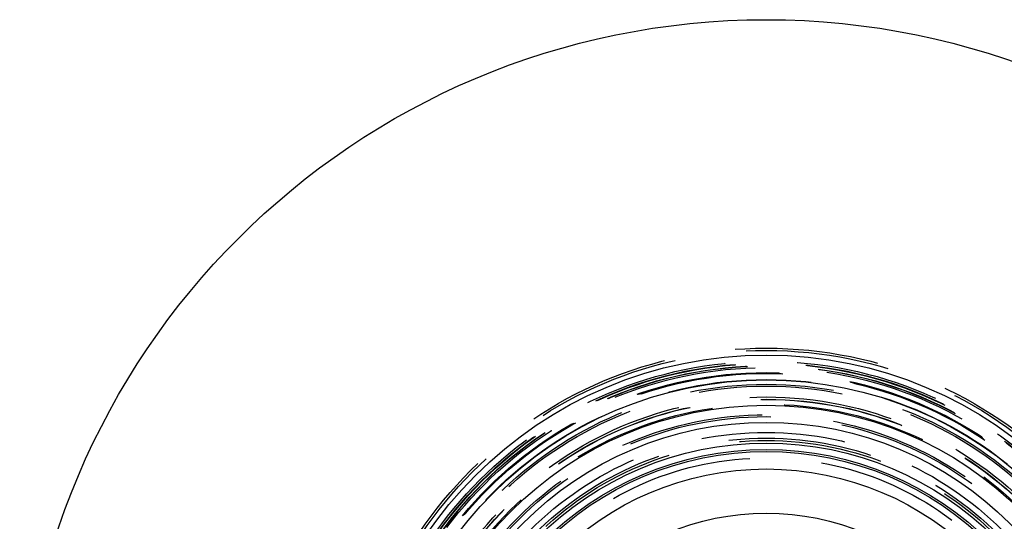
# Model space of a CAD drawing. Extents: x 0 to 330, y 0 to 708.
# Drawn here: x 0 to 218, y 219 to 330 of the extents above; entities that cross this region are included whole.
import ezdxf

# ---------------------------------------------------------------- set-up
doc = ezdxf.new("R2010")
doc.units = 0
doc.header["$LTSCALE"] = 10
doc.linetypes.add('STRICHPUNKT', pattern=[1, 0.5, -0.25, 0, -0.25])
doc.linetypes.add('VERDECKT2', pattern=[4.7625, 3.175, -1.5875])
doc.layers.get('0').update_dxf_attribs({"linetype": 'CONTINUOUS'})
doc.layers.add('MITTEL', color=2, linetype='STRICHPUNKT')

# ---------------------------------------------------------------- blocks, each defined once
blk = doc.blocks.new('A$C07C91507')
at = {"color": 3, "linetype": 'CONTINUOUS'}
for radius in [165, 90.88, 85.38, 79.76, 76, 71.43, 70, 69.55, 65.69, 55.92]:
    blk.add_circle((-258.76, 167.59), radius, dxfattribs=at)
at = {"color": 1, "linetype": 'VERDECKT2'}
for radius in [92.4, 91.89, 89.5, 89.09, 89.09, 89, 88.5, 88.5, 88.45, 88.45, 88.1, 88.1, 87, 86.98, 86.94, 86.94, 86.88, 86.88, 86.8, 85.46, 84.41, 84, 81.61, 81.61, 81.1, 81.1, 81.06, 81.06, 80, 80, 77.66, 77.66, 77.26, 73.77, 73.77, 72.5, 72.5, 71.99, 71.99, 68.13, 68.13]:
    blk.add_circle((-258.76, 167.59), radius, dxfattribs=at)

msp = doc.modelspace()

# ---------------------------------------------------------------- block references
at = {"layer": 'MITTEL', "color": 6}
msp.add_blockref('A$C07C91507', (423.76, -2.59), dxfattribs=at)

doc.saveas('drawing.dxf')
